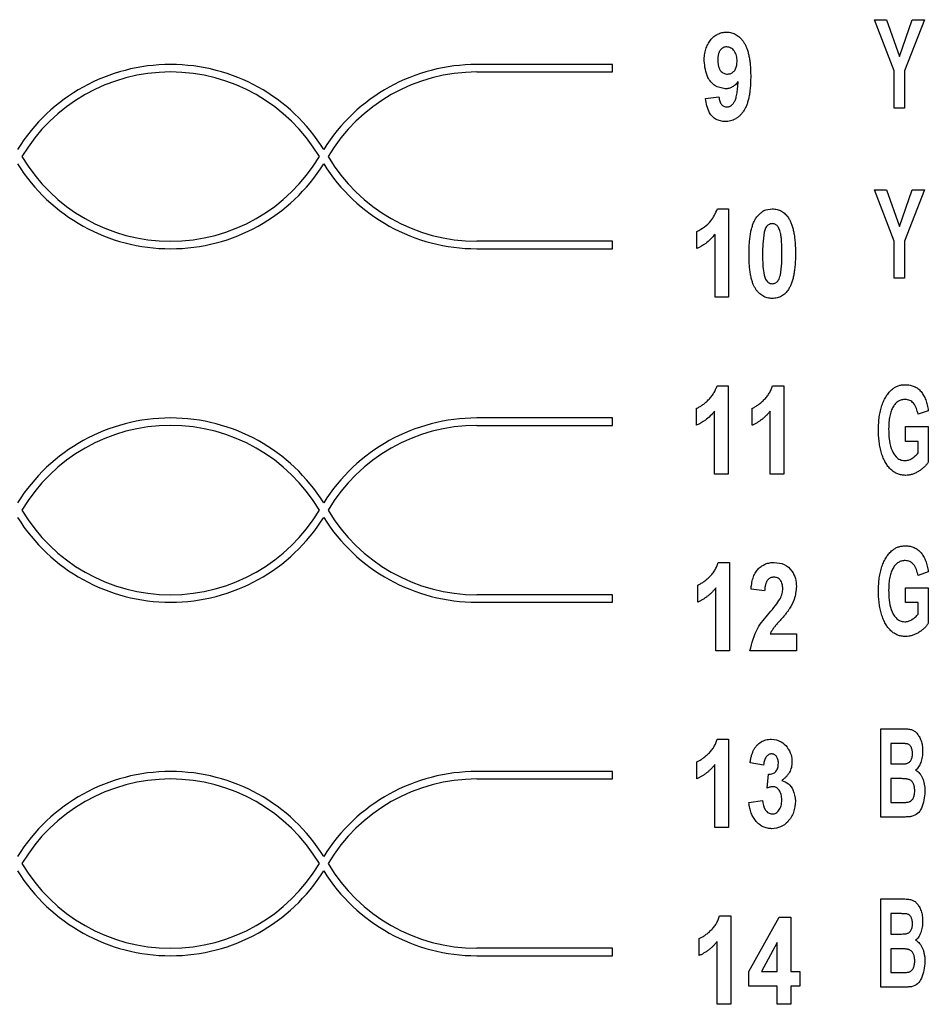
# Model space of a CAD drawing. Units: millimetres. Extents: x 6 to 857, y 6 to 553.
# Drawn here: x 60 to 117, y 89 to 151 of the extents above; entities that cross this region are included whole.
import ezdxf

# ---------------------------------------------------------------- set-up
doc = ezdxf.new("R2010")
doc.units = ezdxf.units.MM
doc.header["$LTSCALE"] = 2

msp = doc.modelspace()

# ---------------------------------------------------------------- linework, layer by layer
at = {"color": 7, "linetype": 'Continuous', "lineweight": 25}
for p, q in [((114.671, 147.585), (113.429, 150.792)), ((113.429, 150.792), (114.189, 150.792)), ((114.189, 150.792), (114.99, 148.494)), ((114.99, 148.494), (115.794, 150.792)), ((116.553, 150.792), (115.31, 147.577)), ((115.794, 150.792), (116.553, 150.792)), ((97.014, 147.985), (88.507, 147.985)), ((88.507, 147.516), (97.014, 147.516)), ((97.014, 147.516), (97.014, 147.985)), ((114.671, 145.254), (114.671, 147.585)), ((115.31, 147.577), (115.31, 145.254)), ((102.831, 145.846), (103.683, 145.964)), ((115.31, 145.254), (114.671, 145.254)), ((114.671, 136.923), (113.429, 140.13)), ((113.429, 140.13), (114.189, 140.13)), ((114.189, 140.13), (114.99, 137.833)), ((114.99, 137.833), (115.794, 140.13)), ((116.553, 140.13), (115.31, 136.915)), ((115.794, 140.13), (116.553, 140.13)), ((103.586, 138.934), (104.289, 138.934)), ((104.289, 138.934), (104.289, 133.396)), ((102.301, 136.449), (102.301, 137.514)), ((103.437, 133.396), (103.437, 137.339)), ((97.014, 136.908), (88.507, 136.908)), ((88.507, 136.439), (97.014, 136.439)), ((97.014, 136.439), (97.014, 136.908)), ((114.671, 134.592), (114.671, 136.923)), ((115.31, 136.915), (115.31, 134.592)), ((115.31, 134.592), (114.671, 134.592)), ((104.289, 133.396), (103.437, 133.396)), ((103.562, 127.857), (104.265, 127.857)), ((104.265, 127.857), (104.265, 122.319)), ((107.041, 127.857), (107.744, 127.857)), ((107.744, 127.857), (107.744, 122.319)), ((102.277, 125.372), (102.277, 126.437)), ((103.413, 122.319), (103.413, 126.262)), ((105.756, 125.372), (105.756, 126.437)), ((106.892, 122.319), (106.892, 126.262)), ((116.801, 126.285), (116.162, 126.072)), ((97.014, 125.831), (88.507, 125.831)), ((88.507, 125.362), (97.014, 125.362)), ((97.014, 125.362), (97.014, 125.831)), ((115.381, 124.368), (115.381, 125.291)), ((115.381, 125.291), (116.801, 125.291)), ((116.801, 125.291), (116.801, 123.065)), ((116.162, 124.368), (115.381, 124.368)), ((116.162, 123.645), (116.162, 124.368)), ((104.265, 122.319), (103.413, 122.319)), ((107.744, 122.319), (106.892, 122.319)), ((103.642, 116.78), (104.345, 116.78)), ((104.345, 116.78), (104.345, 111.242)), ((116.801, 116.184), (116.162, 115.971)), ((102.357, 114.295), (102.357, 115.36)), ((103.493, 111.242), (103.493, 115.185)), ((106.546, 115.005), (105.694, 115.109)), ((115.381, 114.267), (115.381, 115.19)), ((115.381, 115.19), (116.801, 115.19)), ((116.801, 115.19), (116.801, 112.964)), ((97.014, 114.754), (88.507, 114.754)), ((88.507, 114.285), (97.014, 114.285)), ((97.014, 114.285), (97.014, 114.754)), ((116.162, 114.267), (115.381, 114.267)), ((116.162, 113.545), (116.162, 114.267)), ((106.891, 112.307), (108.534, 112.307)), ((108.534, 112.307), (108.534, 111.242)), ((104.345, 111.242), (103.493, 111.242)), ((108.534, 111.242), (105.623, 111.242)), ((113.819, 100.816), (113.819, 106.355)), ((113.819, 106.355), (115.151, 106.355)), ((103.579, 105.703), (104.282, 105.703)), ((104.282, 105.703), (104.282, 100.165)), ((114.859, 105.432), (114.458, 105.432)), ((114.458, 105.432), (114.458, 104.153)), ((102.294, 103.218), (102.294, 104.283)), ((97.014, 103.677), (88.507, 103.677)), ((97.014, 103.208), (97.014, 103.677)), ((103.43, 100.165), (103.43, 104.108)), ((106.483, 104.07), (105.631, 104.23)), ((114.458, 104.153), (114.915, 104.153)), ((88.507, 103.208), (97.014, 103.208)), ((106.696, 102.642), (106.779, 103.502)), ((115.027, 103.23), (114.458, 103.23)), ((114.458, 103.23), (114.458, 101.739)), ((105.56, 101.738), (106.412, 101.869)), ((114.458, 101.739), (115.111, 101.739)), ((114.944, 100.816), (113.819, 100.816)), ((104.282, 100.165), (103.43, 100.165)), ((113.819, 95.693), (115.151, 95.693)), ((113.819, 90.154), (113.819, 95.693)), ((103.726, 94.626), (104.429, 94.626)), ((104.429, 94.626), (104.429, 89.088)), ((105.565, 91.144), (107.454, 94.555)), ((107.454, 94.555), (108.193, 94.555)), ((108.193, 94.555), (108.193, 91.147)), ((114.859, 94.77), (114.458, 94.77)), ((114.458, 94.77), (114.458, 93.492)), ((102.441, 92.141), (102.441, 93.206)), ((114.458, 93.492), (114.915, 93.492)), ((97.014, 92.6), (88.507, 92.6)), ((97.014, 92.131), (97.014, 92.6)), ((103.577, 89.088), (103.577, 93.031)), ((107.34, 92.956), (106.34, 91.147)), ((107.34, 91.147), (107.34, 92.956)), ((115.027, 92.569), (114.458, 92.569)), ((114.458, 92.569), (114.458, 91.077)), ((88.507, 92.131), (97.014, 92.131)), ((105.565, 90.224), (105.565, 91.144)), ((106.34, 91.147), (107.34, 91.147)), ((108.193, 91.147), (108.761, 91.147)), ((108.761, 91.147), (108.761, 90.224)), ((114.458, 91.077), (115.111, 91.077)), ((107.34, 90.224), (105.565, 90.224)), ((107.34, 89.088), (107.34, 90.224)), ((108.761, 90.224), (108.193, 90.224)), ((108.193, 90.224), (108.193, 89.088)), ((114.944, 90.154), (113.819, 90.154)), ((104.429, 89.088), (103.577, 89.088)), ((108.193, 89.088), (107.34, 89.088))]:
    msp.add_line(p, q, dxfattribs=at)
for centre, radius, start, end in [((69.321, 136.673), 11.311, 31.99715, 148.00285), ((69.321, 136.673), 10.842, 30.71794, 149.28206), ((88.507, 136.673), 11.311, 90, 148.00285), ((88.507, 136.673), 10.842, 90, 149.28206), ((69.321, 147.75), 10.842, 210.71794, 329.28206), ((88.507, 147.75), 10.842, 210.71794, 270), ((69.321, 147.75), 11.311, 211.99715, 328.00285), ((88.507, 147.75), 11.311, 211.99715, 270), ((69.321, 114.52), 11.311, 31.99715, 148.00285), ((69.321, 114.52), 10.842, 30.71794, 149.28206), ((88.507, 114.52), 11.311, 90, 148.00285), ((88.507, 114.52), 10.842, 90, 149.28206), ((69.321, 125.596), 10.842, 210.71794, 329.28206), ((88.507, 125.596), 10.842, 210.71794, 270), ((69.321, 125.596), 11.311, 211.99715, 328.00285), ((88.507, 125.596), 11.311, 211.99715, 270), ((69.321, 92.366), 11.311, 31.99715, 148.00285), ((88.507, 92.366), 11.311, 90, 148.00285), ((69.321, 92.366), 10.842, 30.71794, 149.28206), ((88.507, 92.366), 10.842, 90, 149.28206), ((69.321, 103.443), 10.842, 210.71794, 329.28206), ((88.507, 103.443), 10.842, 210.71794, 270), ((69.321, 103.443), 11.311, 211.99715, 328.00285), ((88.507, 103.443), 11.311, 211.99715, 270)]:
    msp.add_arc(centre, radius, start, end, dxfattribs=at)
for points, knots in [([(102.76, 148.208), (102.761, 148.274), (102.764, 148.403), (102.781, 148.592), (102.813, 148.77), (102.856, 148.939), (102.911, 149.099), (102.979, 149.248), (103.059, 149.387), (103.151, 149.516), (103.253, 149.632), (103.361, 149.734), (103.478, 149.819), (103.6, 149.889), (103.73, 149.944), (103.867, 149.983), (104.01, 150.007), (104.108, 150.01), (104.158, 150.011)], [0, 0, 0, 0, 0.07742, 0.151645, 0.222253, 0.290468, 0.356319, 0.42032, 0.483027, 0.54503, 0.605715, 0.663849, 0.719842, 0.774946, 0.829685, 0.884857, 0.941671, 1, 1, 1, 1]), ([(104.158, 150.011), (104.212, 150.009), (104.319, 150.006), (104.475, 149.975), (104.623, 149.923), (104.765, 149.853), (104.897, 149.761), (105.023, 149.648), (105.14, 149.515), (105.251, 149.363), (105.351, 149.188), (105.437, 148.986), (105.51, 148.758), (105.569, 148.504), (105.615, 148.225), (105.648, 147.92), (105.668, 147.588), (105.67, 147.359), (105.671, 147.24)], [0, 0, 0, 0, 0.046141, 0.090806, 0.135197, 0.179634, 0.225219, 0.272581, 0.32285, 0.375912, 0.432995, 0.495165, 0.562797, 0.636706, 0.716982, 0.804241, 0.898412, 1, 1, 1, 1]), ([(104.176, 149.088), (104.136, 149.086), (104.06, 149.082), (103.951, 149.042), (103.853, 148.98), (103.782, 148.909), (103.732, 148.84), (103.701, 148.779), (103.672, 148.711), (103.65, 148.634), (103.633, 148.55), (103.621, 148.458), (103.613, 148.359), (103.612, 148.29), (103.612, 148.255)], [0.0000223, 0.0000223, 0.0000223, 0.0000223, 0.1033376, 0.201775, 0.3025212, 0.4091083, 0.4658877, 0.5267474, 0.5912747, 0.660653, 0.7366733, 0.8176547, 0.9060138, 1, 1, 1, 1]), ([(104.819, 148.182), (104.814, 148.297), (104.803, 148.529), (104.666, 148.825), (104.448, 149.044), (104.266, 149.073), (104.176, 149.088)], [0, 0, 0, 0, 0.280961, 0.560585, 0.780855, 1, 1, 1, 1]), ([(104.069, 146.461), (103.845, 146.506), (103.395, 146.597), (102.858, 147.27), (102.797, 147.853), (102.76, 148.208)], [0, 0, 0, 0, 0.278492, 0.559566, 1, 1, 1, 1]), ([(103.612, 148.255), (103.612, 148.219), (103.613, 148.148), (103.622, 148.047), (103.635, 147.953), (103.654, 147.867), (103.678, 147.788), (103.707, 147.715), (103.744, 147.651), (103.797, 147.578), (103.873, 147.5), (103.98, 147.434), (104.097, 147.391), (104.18, 147.386), (104.222, 147.384)], [0, 0, 0, 0, 0.0909055, 0.1756257, 0.2552376, 0.3283682, 0.3973032, 0.462579, 0.5232024, 0.5816368, 0.6904965, 0.7934227, 0.8946129, 0.9999822, 0.9999822, 0.9999822, 0.9999822]), ([(104.222, 147.384), (104.292, 147.391), (104.432, 147.406), (104.609, 147.528), (104.792, 147.776), (104.808, 148.014), (104.819, 148.182)], [0, 0, 0, 0, 0.186753, 0.373798, 0.561069, 1, 1, 1, 1]), ([(105.671, 147.24), (105.67, 147.119), (105.668, 146.885), (105.646, 146.548), (105.613, 146.237), (105.565, 145.951), (105.502, 145.692), (105.426, 145.459), (105.337, 145.251), (105.232, 145.07), (105.116, 144.913), (104.991, 144.776), (104.858, 144.661), (104.717, 144.565), (104.566, 144.492), (104.407, 144.44), (104.24, 144.407), (104.125, 144.403), (104.067, 144.402)], [0, 0, 0, 0, 0.099626, 0.19241, 0.278224, 0.357349, 0.430418, 0.497463, 0.559261, 0.616315, 0.669685, 0.720134, 0.768076, 0.814627, 0.859995, 0.905558, 0.952097, 1, 1, 1, 1]), ([(104.887, 146.921), (104.859, 146.885), (104.806, 146.814), (104.716, 146.719), (104.621, 146.639), (104.52, 146.575), (104.416, 146.522), (104.304, 146.488), (104.189, 146.464), (104.109, 146.462), (104.069, 146.461)], [0, 0, 0, 0, 0.1398356, 0.2730741, 0.3987529, 0.5202535, 0.63901, 0.7570759, 0.8772551, 0.9999791, 0.9999791, 0.9999791, 0.9999791]), ([(104.188, 145.325), (104.21, 145.325), (104.254, 145.327), (104.318, 145.343), (104.379, 145.368), (104.438, 145.402), (104.494, 145.448), (104.549, 145.501), (104.598, 145.567), (104.649, 145.641), (104.695, 145.732), (104.735, 145.842), (104.771, 145.973), (104.803, 146.123), (104.83, 146.294), (104.855, 146.485), (104.873, 146.696), (104.882, 146.844), (104.887, 146.921)], [0, 0, 0, 0, 0.034608, 0.069526, 0.10365, 0.139583, 0.177056, 0.217198, 0.26016, 0.306581, 0.35919, 0.421041, 0.492184, 0.572992, 0.664297, 0.765776, 0.877413, 1, 1, 1, 1]), ([(104.067, 144.402), (103.868, 144.427), (103.471, 144.477), (102.975, 145.04), (102.886, 145.54), (102.831, 145.846)], [0, 0, 0, 0, 0.279383, 0.558856, 1, 1, 1, 1]), ([(103.683, 145.964), (103.689, 145.913), (103.701, 145.817), (103.734, 145.685), (103.78, 145.572), (103.839, 145.481), (103.91, 145.41), (103.994, 145.36), (104.087, 145.33), (104.154, 145.327), (104.188, 145.325)], [0, 0, 0, 0, 0.169522, 0.318599, 0.451401, 0.568899, 0.677126, 0.781489, 0.886817, 1, 1, 1, 1]), ([(102.301, 137.514), (102.624, 137.708), (103.2, 138.054), (103.468, 138.665), (103.586, 138.934)], [0, 0, 0, 0, 0.560133, 1, 1, 1, 1]), ([(106.008, 138.372), (106.158, 138.552), (106.427, 138.874), (106.84, 138.916), (107.023, 138.934)], [0, 0, 0, 0, 0.558816, 1, 1, 1, 1]), ([(107.023, 138.934), (107.076, 138.933), (107.179, 138.929), (107.33, 138.902), (107.472, 138.857), (107.605, 138.795), (107.729, 138.714), (107.844, 138.615), (107.949, 138.498), (108.01, 138.41), (108.041, 138.365)], [0, 0, 0, 0, 0.130098, 0.254648, 0.37473, 0.494195, 0.614376, 0.738026, 0.865364, 1, 1, 1, 1]), ([(105.567, 136.138), (105.568, 136.263), (105.57, 136.504), (105.592, 136.851), (105.625, 137.172), (105.672, 137.466), (105.734, 137.732), (105.809, 137.971), (105.897, 138.184), (105.972, 138.311), (106.008, 138.372)], [0, 0, 0, 0, 0.1623135, 0.3133211, 0.4532921, 0.5821009, 0.7003124, 0.8089042, 0.9083695, 0.9999948, 0.9999948, 0.9999948, 0.9999948]), ([(108.041, 138.365), (108.077, 138.305), (108.151, 138.179), (108.238, 137.966), (108.313, 137.727), (108.374, 137.461), (108.421, 137.166), (108.453, 136.844), (108.475, 136.495), (108.477, 136.253), (108.478, 136.127)], [0, 0, 0, 0, 0.090835, 0.189517, 0.297941, 0.415971, 0.545056, 0.685239, 0.836494, 1, 1, 1, 1]), ([(107.023, 138.011), (106.995, 138.01), (106.941, 138.007), (106.862, 137.983), (106.787, 137.946), (106.717, 137.893), (106.652, 137.82), (106.598, 137.722), (106.551, 137.603), (106.528, 137.515), (106.516, 137.467)], [0, 0, 0, 0, 0.101842, 0.201589, 0.302691, 0.409288, 0.526713, 0.661139, 0.819138, 1, 1, 1, 1]), ([(107.626, 136.127), (107.626, 136.203), (107.626, 136.347), (107.621, 136.555), (107.615, 136.745), (107.606, 136.915), (107.594, 137.068), (107.579, 137.202), (107.562, 137.318), (107.536, 137.443), (107.499, 137.575), (107.449, 137.709), (107.392, 137.814), (107.328, 137.892), (107.257, 137.946), (107.183, 137.983), (107.105, 138.007), (107.05, 138.01), (107.023, 138.011)], [0, 0, 0, 0, 0.1050783, 0.201421, 0.2895545, 0.3689843, 0.4397779, 0.5025188, 0.5567177, 0.6029836, 0.6810948, 0.7468099, 0.8016923, 0.8470021, 0.8866669, 0.924215, 0.9617137, 1, 1, 1, 1]), ([(103.437, 137.339), (103.254, 137.135), (102.926, 136.771), (102.492, 136.547), (102.301, 136.449)], [0, 0, 0, 0, 0.5598391, 1, 1, 1, 1]), ([(106.516, 137.467), (106.481, 137.219), (106.418, 136.774), (106.419, 136.325), (106.419, 136.127)], [0, 0, 0, 0, 0.559711, 1, 1, 1, 1]), ([(107.023, 133.325), (106.969, 133.327), (106.864, 133.33), (106.711, 133.36), (106.566, 133.408), (106.429, 133.476), (106.3, 133.564), (106.179, 133.67), (106.068, 133.797), (105.981, 133.916), (105.917, 134.022), (105.872, 134.111), (105.829, 134.207), (105.791, 134.31), (105.756, 134.422), (105.722, 134.54), (105.692, 134.667), (105.666, 134.8), (105.642, 134.941), (105.623, 135.09), (105.604, 135.246), (105.592, 135.41), (105.58, 135.582), (105.573, 135.76), (105.567, 135.947), (105.567, 136.074), (105.567, 136.138)], [0, 0, 0, 0, 0.045246, 0.088975, 0.131617, 0.174673, 0.218249, 0.263356, 0.310884, 0.361192, 0.387921, 0.416112, 0.445597, 0.476758, 0.509684, 0.544533, 0.581272, 0.619648, 0.660016, 0.702415, 0.746916, 0.79348, 0.841876, 0.892412, 0.94512, 1, 1, 1, 1]), ([(106.419, 136.127), (106.418, 135.769), (106.416, 135.231), (106.538, 134.653), (106.667, 134.415), (106.766, 134.322), (106.888, 134.259), (106.978, 134.251), (107.023, 134.248)], [0, 0, 0, 0, 0.500538, 0.750075, 0.812667, 0.875035, 0.937501, 1, 1, 1, 1]), ([(107.53, 134.791), (107.565, 135.039), (107.627, 135.483), (107.627, 135.93), (107.626, 136.127)], [0, 0, 0, 0, 0.5597029, 1, 1, 1, 1]), ([(108.478, 136.127), (108.477, 136.002), (108.475, 135.76), (108.454, 135.411), (108.42, 135.089), (108.373, 134.795), (108.311, 134.528), (108.237, 134.288), (108.148, 134.074), (108.074, 133.948), (108.038, 133.887)], [0, 0, 0, 0, 0.162812, 0.31387, 0.453921, 0.582363, 0.700706, 0.809447, 0.90863, 1, 1, 1, 1]), ([(107.023, 134.248), (107.098, 134.259), (107.25, 134.282), (107.449, 134.487), (107.499, 134.676), (107.53, 134.791)], [0, 0, 0, 0, 0.279178, 0.558634, 1, 1, 1, 1]), ([(108.038, 133.887), (108.007, 133.842), (107.947, 133.755), (107.842, 133.64), (107.728, 133.542), (107.604, 133.463), (107.472, 133.399), (107.329, 133.357), (107.179, 133.329), (107.076, 133.326), (107.023, 133.325)], [0, 0, 0, 0, 0.134095, 0.261451, 0.383893, 0.504235, 0.623526, 0.744862, 0.869193, 1, 1, 1, 1]), ([(102.277, 126.437), (102.335, 126.464), (102.459, 126.52), (102.639, 126.639), (102.828, 126.785), (102.986, 126.929), (103.111, 127.057), (103.198, 127.159), (103.28, 127.265), (103.352, 127.376), (103.416, 127.49), (103.473, 127.608), (103.523, 127.731), (103.549, 127.815), (103.562, 127.857)], [0, 0, 0, 0, 0.097618, 0.206388, 0.327121, 0.460927, 0.530549, 0.598766, 0.666164, 0.733259, 0.799756, 0.865929, 0.932576, 1, 1, 1, 1]), ([(105.756, 126.437), (105.815, 126.464), (105.938, 126.52), (106.118, 126.639), (106.308, 126.785), (106.465, 126.929), (106.59, 127.057), (106.678, 127.159), (106.76, 127.265), (106.831, 127.376), (106.896, 127.49), (106.953, 127.608), (107.002, 127.731), (107.028, 127.815), (107.041, 127.857)], [0, 0, 0, 0, 0.097618, 0.206388, 0.327121, 0.460927, 0.530549, 0.598766, 0.666164, 0.733259, 0.799756, 0.865929, 0.932576, 1, 1, 1, 1]), ([(114.548, 127.644), (114.576, 127.666), (114.631, 127.71), (114.721, 127.765), (114.815, 127.813), (114.914, 127.85), (115.018, 127.881), (115.127, 127.903), (115.242, 127.915), (115.32, 127.917), (115.359, 127.918)], [0, 0, 0, 0, 0.121325, 0.241046, 0.361932, 0.482838, 0.605733, 0.732663, 0.864117, 1, 1, 1, 1]), ([(115.359, 127.918), (115.41, 127.917), (115.51, 127.914), (115.656, 127.894), (115.793, 127.86), (115.922, 127.812), (116.042, 127.751), (116.152, 127.676), (116.254, 127.587), (116.347, 127.485), (116.431, 127.37), (116.509, 127.246), (116.578, 127.111), (116.639, 126.966), (116.692, 126.81), (116.737, 126.644), (116.774, 126.468), (116.792, 126.347), (116.801, 126.285)], [0, 0, 0, 0, 0.063469, 0.124228, 0.182512, 0.238926, 0.294206, 0.349134, 0.404506, 0.461748, 0.520195, 0.580883, 0.643354, 0.708637, 0.776641, 0.84765, 0.921815, 1, 1, 1, 1]), ([(113.677, 125.096), (113.678, 125.167), (113.679, 125.306), (113.691, 125.512), (113.706, 125.712), (113.731, 125.905), (113.762, 126.093), (113.801, 126.274), (113.845, 126.451), (113.897, 126.62), (113.955, 126.781), (114.021, 126.934), (114.092, 127.077), (114.169, 127.211), (114.254, 127.333), (114.346, 127.447), (114.442, 127.552), (114.513, 127.613), (114.548, 127.644)], [0, 0, 0, 0, 0.0763968, 0.1504926, 0.2227302, 0.2928727, 0.3613829, 0.4284491, 0.4936322, 0.5576441, 0.6197627, 0.6794186, 0.7370105, 0.7925711, 0.8460427, 0.8983836, 0.9498804, 1, 1, 1, 1]), ([(115.354, 126.995), (115.315, 126.993), (115.239, 126.99), (115.128, 126.969), (115.023, 126.932), (114.925, 126.88), (114.832, 126.814), (114.747, 126.732), (114.666, 126.637), (114.593, 126.526), (114.529, 126.402), (114.47, 126.264), (114.424, 126.11), (114.383, 125.944), (114.354, 125.763), (114.332, 125.569), (114.319, 125.36), (114.317, 125.216), (114.316, 125.142)], [0.0000114, 0.0000114, 0.0000114, 0.0000114, 0.048933, 0.0962565, 0.1430249, 0.1896399, 0.2370634, 0.2868735, 0.3391679, 0.3950243, 0.4544516, 0.5175744, 0.5849822, 0.657399, 0.7344985, 0.8171866, 0.9056224, 1, 1, 1, 1]), ([(116.162, 126.072), (116.097, 126.318), (116.006, 126.661), (115.65, 126.961), (115.452, 126.983), (115.354, 126.995)], [0, 0, 0, 0, 0.559199, 0.779654, 1, 1, 1, 1]), ([(103.413, 126.262), (103.23, 126.058), (102.902, 125.694), (102.468, 125.47), (102.277, 125.372)], [0, 0, 0, 0, 0.559867, 1, 1, 1, 1]), ([(106.892, 126.262), (106.852, 126.213), (106.772, 126.116), (106.642, 125.981), (106.51, 125.853), (106.369, 125.739), (106.225, 125.631), (106.073, 125.535), (105.918, 125.446), (105.81, 125.397), (105.756, 125.372)], [0, 0, 0, 0, 0.130739, 0.258922, 0.384951, 0.50935, 0.6324, 0.75533, 0.87773, 1, 1, 1, 1]), ([(115.372, 122.237), (115.33, 122.238), (115.245, 122.24), (115.119, 122.257), (114.998, 122.286), (114.882, 122.327), (114.769, 122.376), (114.66, 122.439), (114.556, 122.514), (114.456, 122.598), (114.362, 122.694), (114.273, 122.8), (114.191, 122.914), (114.116, 123.04), (114.044, 123.174), (113.98, 123.318), (113.922, 123.472), (113.853, 123.691), (113.782, 123.979), (113.721, 124.338), (113.684, 124.713), (113.679, 124.967), (113.677, 125.096)], [0, 0, 0, 0, 0.0349, 0.068867, 0.10255, 0.135915, 0.169151, 0.202818, 0.237516, 0.272924, 0.30927, 0.346602, 0.384724, 0.424109, 0.465254, 0.508043, 0.552371, 0.59876, 0.694773, 0.79326, 0.894743, 1, 1, 1, 1]), ([(114.316, 125.142), (114.329, 124.729), (114.348, 124.109), (114.685, 123.456), (115.018, 123.196), (115.224, 123.172), (115.327, 123.16)], [0, 0, 0, 0, 0.500671, 0.750155, 0.875134, 1, 1, 1, 1]), ([(115.327, 123.16), (115.365, 123.162), (115.44, 123.166), (115.554, 123.195), (115.668, 123.237), (115.778, 123.301), (115.886, 123.374), (115.986, 123.457), (116.08, 123.546), (116.135, 123.612), (116.162, 123.645)], [0.0000256, 0.0000256, 0.0000256, 0.0000256, 0.1128235, 0.2284265, 0.3500309, 0.4786333, 0.6108304, 0.7421475, 0.8705183, 1, 1, 1, 1]), ([(116.801, 123.065), (116.764, 123.011), (116.687, 122.9), (116.541, 122.752), (116.375, 122.611), (116.189, 122.484), (115.991, 122.376), (115.787, 122.295), (115.58, 122.247), (115.441, 122.24), (115.372, 122.237)], [0, 0, 0, 0, 0.115827, 0.235866, 0.362268, 0.496484, 0.630383, 0.756932, 0.879819, 1, 1, 1, 1]), ([(113.677, 114.996), (113.678, 115.066), (113.679, 115.206), (113.691, 115.411), (113.706, 115.611), (113.731, 115.804), (113.762, 115.992), (113.801, 116.174), (113.845, 116.35), (113.897, 116.519), (113.955, 116.681), (114.021, 116.833), (114.092, 116.976), (114.169, 117.11), (114.254, 117.233), (114.346, 117.346), (114.442, 117.451), (114.513, 117.513), (114.548, 117.543)], [0, 0, 0, 0, 0.0763968, 0.1504926, 0.2227302, 0.2928727, 0.3613829, 0.4284491, 0.4936322, 0.5576441, 0.6197627, 0.6794186, 0.7370105, 0.7925711, 0.8460427, 0.8983836, 0.9498804, 1, 1, 1, 1]), ([(114.548, 117.543), (114.576, 117.565), (114.631, 117.609), (114.721, 117.664), (114.815, 117.713), (114.914, 117.75), (115.018, 117.78), (115.127, 117.803), (115.242, 117.814), (115.32, 117.816), (115.359, 117.817)], [0, 0, 0, 0, 0.121325, 0.241046, 0.361932, 0.482838, 0.605733, 0.732663, 0.864117, 1, 1, 1, 1]), ([(115.359, 117.817), (115.41, 117.816), (115.51, 117.813), (115.656, 117.794), (115.793, 117.759), (115.922, 117.711), (116.042, 117.65), (116.152, 117.575), (116.254, 117.486), (116.347, 117.384), (116.431, 117.27), (116.509, 117.146), (116.578, 117.01), (116.639, 116.865), (116.692, 116.709), (116.737, 116.544), (116.774, 116.367), (116.792, 116.246), (116.801, 116.184)], [0, 0, 0, 0, 0.063469, 0.124228, 0.182512, 0.238926, 0.294206, 0.349134, 0.404506, 0.461748, 0.520195, 0.580883, 0.643354, 0.708637, 0.776641, 0.84765, 0.921815, 1, 1, 1, 1]), ([(102.357, 115.36), (102.415, 115.387), (102.539, 115.443), (102.719, 115.562), (102.908, 115.708), (103.066, 115.852), (103.191, 115.98), (103.278, 116.083), (103.36, 116.188), (103.432, 116.299), (103.496, 116.413), (103.553, 116.532), (103.603, 116.654), (103.629, 116.738), (103.642, 116.78)], [0, 0, 0, 0, 0.097618, 0.206388, 0.327121, 0.460927, 0.530549, 0.598766, 0.666164, 0.733259, 0.799756, 0.865929, 0.932576, 1, 1, 1, 1]), ([(105.694, 115.109), (105.701, 115.181), (105.714, 115.32), (105.749, 115.52), (105.791, 115.705), (105.845, 115.874), (105.907, 116.027), (105.982, 116.164), (106.066, 116.286), (106.159, 116.392), (106.263, 116.483), (106.37, 116.563), (106.484, 116.631), (106.606, 116.684), (106.732, 116.729), (106.866, 116.758), (107.005, 116.778), (107.099, 116.78), (107.148, 116.78)], [0, 0, 0, 0, 0.087304, 0.169023, 0.245315, 0.316205, 0.383007, 0.445673, 0.504502, 0.561238, 0.616376, 0.670424, 0.72337, 0.776838, 0.830322, 0.885353, 0.941794, 1, 1, 1, 1]), ([(107.148, 116.78), (107.365, 116.76), (107.8, 116.718), (108.26, 116.286), (108.501, 115.782), (108.523, 115.443), (108.534, 115.274)], [0, 0, 0, 0, 0.2797, 0.558631, 0.779111, 1, 1, 1, 1]), ([(115.354, 116.894), (115.315, 116.892), (115.239, 116.889), (115.128, 116.868), (115.023, 116.831), (114.925, 116.78), (114.832, 116.713), (114.747, 116.631), (114.666, 116.536), (114.593, 116.426), (114.529, 116.301), (114.47, 116.163), (114.424, 116.01), (114.383, 115.844), (114.354, 115.663), (114.332, 115.469), (114.319, 115.26), (114.317, 115.116), (114.316, 115.041)], [0.0000116, 0.0000116, 0.0000116, 0.0000116, 0.048933, 0.0962565, 0.1430249, 0.1896399, 0.2370634, 0.2868735, 0.3391679, 0.3950243, 0.4544516, 0.5175744, 0.5849822, 0.657399, 0.7344985, 0.8171866, 0.9056224, 1, 1, 1, 1]), ([(116.162, 115.971), (116.097, 116.217), (116.006, 116.561), (115.65, 116.86), (115.452, 116.883), (115.354, 116.894)], [0, 0, 0, 0, 0.559192, 0.779655, 1, 1, 1, 1]), ([(107.129, 115.857), (107.088, 115.855), (107.009, 115.851), (106.897, 115.812), (106.798, 115.749), (106.73, 115.676), (106.683, 115.606), (106.651, 115.544), (106.623, 115.474), (106.6, 115.396), (106.58, 115.31), (106.565, 115.216), (106.553, 115.113), (106.548, 115.042), (106.546, 115.005)], [0.0000192, 0.0000192, 0.0000192, 0.0000192, 0.1060074, 0.2042581, 0.3034728, 0.4065735, 0.4618926, 0.5215155, 0.5865103, 0.6565902, 0.7324178, 0.8150242, 0.9038733, 1, 1, 1, 1]), ([(107.682, 115.131), (107.678, 115.227), (107.67, 115.42), (107.558, 115.672), (107.358, 115.837), (107.205, 115.851), (107.129, 115.857)], [0, 0, 0, 0, 0.280858, 0.560441, 0.779932, 1, 1, 1, 1]), ([(103.493, 115.185), (103.453, 115.136), (103.372, 115.039), (103.243, 114.904), (103.11, 114.776), (102.969, 114.662), (102.825, 114.554), (102.674, 114.458), (102.519, 114.369), (102.411, 114.32), (102.357, 114.295)], [0, 0, 0, 0, 0.130739, 0.258922, 0.384951, 0.50935, 0.6324, 0.75533, 0.87773, 1, 1, 1, 1]), ([(107.513, 114.49), (107.566, 114.605), (107.661, 114.808), (107.676, 115.032), (107.682, 115.131)], [0, 0, 0, 0, 0.55992, 1, 1, 1, 1]), ([(108.534, 115.274), (108.509, 114.997), (108.462, 114.503), (108.217, 114.074), (108.108, 113.885)], [0, 0, 0, 0, 0.5591419, 1, 1, 1, 1]), ([(115.372, 112.137), (115.33, 112.138), (115.245, 112.14), (115.119, 112.157), (114.998, 112.186), (114.882, 112.226), (114.769, 112.276), (114.66, 112.339), (114.556, 112.413), (114.456, 112.498), (114.362, 112.594), (114.273, 112.699), (114.191, 112.814), (114.116, 112.939), (114.044, 113.073), (113.98, 113.217), (113.922, 113.371), (113.853, 113.59), (113.782, 113.878), (113.721, 114.238), (113.684, 114.612), (113.679, 114.866), (113.677, 114.996)], [0, 0, 0, 0, 0.0349, 0.068867, 0.10255, 0.135915, 0.169151, 0.202818, 0.237516, 0.272924, 0.30927, 0.346602, 0.384724, 0.424109, 0.465254, 0.508043, 0.552371, 0.59876, 0.694773, 0.79326, 0.894743, 1, 1, 1, 1]), ([(114.316, 115.041), (114.329, 114.628), (114.348, 114.009), (114.685, 113.356), (115.018, 113.095), (115.224, 113.072), (115.327, 113.06)], [0, 0, 0, 0, 0.500675, 0.750158, 0.875133, 1, 1, 1, 1]), ([(106.83, 113.596), (106.966, 113.757), (107.209, 114.043), (107.42, 114.354), (107.513, 114.49)], [0, 0, 0, 0, 0.560213, 1, 1, 1, 1]), ([(105.623, 111.242), (105.748, 111.733), (105.971, 112.614), (106.567, 113.295), (106.83, 113.596)], [0, 0, 0, 0, 0.5576, 1, 1, 1, 1]), ([(108.108, 113.885), (108.095, 113.863), (108.066, 113.818), (108.017, 113.749), (107.96, 113.672), (107.896, 113.589), (107.824, 113.499), (107.743, 113.403), (107.655, 113.3), (107.561, 113.194), (107.468, 113.089), (107.381, 112.991), (107.304, 112.902), (107.237, 112.822), (107.178, 112.752), (107.129, 112.692), (107.089, 112.641), (107.033, 112.563), (106.963, 112.455), (106.915, 112.355), (106.891, 112.307)], [0, 0, 0, 0, 0.037735, 0.080405, 0.128049, 0.180696, 0.238365, 0.301429, 0.368765, 0.441948, 0.513932, 0.579646, 0.638309, 0.690709, 0.736425, 0.775104, 0.807539, 0.833424, 0.919538, 1, 1, 1, 1]), ([(115.327, 113.06), (115.365, 113.061), (115.44, 113.065), (115.554, 113.094), (115.668, 113.136), (115.778, 113.2), (115.886, 113.273), (115.986, 113.357), (116.08, 113.445), (116.135, 113.511), (116.162, 113.545)], [0.0000253, 0.0000253, 0.0000253, 0.0000253, 0.1128235, 0.2284265, 0.3500309, 0.4786333, 0.6108304, 0.7421475, 0.8705183, 1, 1, 1, 1]), ([(116.801, 112.964), (116.764, 112.91), (116.687, 112.799), (116.541, 112.651), (116.375, 112.51), (116.189, 112.383), (115.991, 112.275), (115.787, 112.194), (115.58, 112.146), (115.441, 112.14), (115.372, 112.137)], [0, 0, 0, 0, 0.115827, 0.235866, 0.362268, 0.496484, 0.630383, 0.756932, 0.879819, 1, 1, 1, 1]), ([(115.151, 106.355), (115.212, 106.354), (115.328, 106.353), (115.488, 106.344), (115.624, 106.326), (115.738, 106.303), (115.837, 106.267), (115.927, 106.216), (116.013, 106.151), (116.091, 106.07), (116.166, 105.976), (116.232, 105.866), (116.293, 105.743), (116.347, 105.606), (116.391, 105.458), (116.424, 105.3), (116.443, 105.134), (116.445, 105.02), (116.446, 104.961)], [0, 0, 0, 0, 0.0840182, 0.1570967, 0.2184922, 0.2695061, 0.3150178, 0.3616281, 0.4097187, 0.4605836, 0.5150263, 0.5723994, 0.6347133, 0.7017814, 0.7721253, 0.8450288, 0.9204653, 1, 1, 1, 1]), ([(102.294, 104.283), (102.352, 104.31), (102.476, 104.367), (102.656, 104.485), (102.845, 104.631), (103.003, 104.775), (103.128, 104.903), (103.215, 105.006), (103.297, 105.111), (103.369, 105.222), (103.433, 105.336), (103.49, 105.455), (103.54, 105.577), (103.566, 105.661), (103.579, 105.703)], [0, 0, 0, 0, 0.097618, 0.206388, 0.327121, 0.460927, 0.530549, 0.598766, 0.666164, 0.733259, 0.799756, 0.865929, 0.932576, 1, 1, 1, 1]), ([(105.631, 104.23), (105.645, 104.311), (105.673, 104.466), (105.726, 104.684), (105.791, 104.876), (105.867, 105.045), (105.957, 105.193), (106.063, 105.322), (106.184, 105.436), (106.321, 105.531), (106.47, 105.608), (106.629, 105.664), (106.797, 105.697), (106.912, 105.701), (106.97, 105.703)], [0, 0, 0, 0, 0.112291, 0.214114, 0.305758, 0.388303, 0.465664, 0.541231, 0.615755, 0.691395, 0.767357, 0.843707, 0.92021, 1, 1, 1, 1]), ([(106.97, 105.703), (107.189, 105.676), (107.58, 105.627), (107.839, 105.334), (107.953, 105.205)], [0, 0, 0, 0, 0.558639, 1, 1, 1, 1]), ([(107.953, 105.205), (108.051, 105.046), (108.227, 104.761), (108.249, 104.43), (108.258, 104.283)], [0, 0, 0, 0, 0.5594627, 1, 1, 1, 1]), ([(115.456, 105.413), (115.445, 105.414), (115.42, 105.418), (115.376, 105.421), (115.32, 105.424), (115.251, 105.428), (115.17, 105.43), (115.077, 105.43), (114.972, 105.432), (114.898, 105.432), (114.859, 105.432)], [0, 0, 0, 0, 0.054354, 0.126979, 0.221835, 0.337085, 0.472675, 0.626793, 0.80319, 1, 1, 1, 1]), ([(115.807, 104.801), (115.806, 104.842), (115.805, 104.921), (115.788, 105.032), (115.761, 105.131), (115.722, 105.218), (115.673, 105.292), (115.611, 105.349), (115.538, 105.391), (115.483, 105.405), (115.456, 105.413)], [0, 0, 0, 0, 0.1604075, 0.3049599, 0.4384174, 0.5605232, 0.6738381, 0.7821214, 0.8881289, 1, 1, 1, 1]), ([(116.446, 104.961), (116.445, 104.897), (116.442, 104.773), (116.421, 104.589), (116.382, 104.414), (116.333, 104.248), (116.269, 104.097), (116.195, 103.964), (116.11, 103.85), (116.042, 103.789), (116.009, 103.76)], [0, 0, 0, 0, 0.145033, 0.28413, 0.420295, 0.552482, 0.677824, 0.792883, 0.899886, 1, 1, 1, 1]), ([(106.977, 104.78), (106.946, 104.778), (106.884, 104.774), (106.796, 104.737), (106.716, 104.679), (106.644, 104.598), (106.583, 104.495), (106.534, 104.372), (106.5, 104.228), (106.489, 104.125), (106.483, 104.07)], [0, 0, 0, 0, 0.097687, 0.19468, 0.296829, 0.410174, 0.53442, 0.671773, 0.826801, 1, 1, 1, 1]), ([(107.406, 104.19), (107.405, 104.233), (107.402, 104.314), (107.382, 104.43), (107.343, 104.532), (107.293, 104.62), (107.229, 104.691), (107.154, 104.744), (107.068, 104.775), (107.008, 104.778), (106.977, 104.78)], [0, 0, 0, 0, 0.156485, 0.298743, 0.430686, 0.553679, 0.669072, 0.77834, 0.886606, 1, 1, 1, 1]), ([(108.258, 104.283), (108.257, 104.224), (108.253, 104.108), (108.222, 103.938), (108.172, 103.777), (108.102, 103.625), (108.011, 103.484), (107.9, 103.351), (107.771, 103.227), (107.671, 103.156), (107.62, 103.119)], [0, 0, 0, 0, 0.128313, 0.251922, 0.371956, 0.491966, 0.612575, 0.735391, 0.864523, 1, 1, 1, 1]), ([(115.422, 104.172), (115.451, 104.18), (115.508, 104.194), (115.586, 104.236), (115.652, 104.296), (115.708, 104.371), (115.753, 104.459), (115.785, 104.562), (115.804, 104.678), (115.806, 104.759), (115.807, 104.801)], [0, 0, 0, 0, 0.11097, 0.21787, 0.326469, 0.440807, 0.564941, 0.696828, 0.840983, 1, 1, 1, 1]), ([(103.43, 104.108), (103.39, 104.059), (103.309, 103.962), (103.18, 103.827), (103.047, 103.699), (102.906, 103.585), (102.762, 103.477), (102.611, 103.382), (102.456, 103.292), (102.348, 103.243), (102.294, 103.218)], [0, 0, 0, 0, 0.130739, 0.258922, 0.384951, 0.50935, 0.6324, 0.75533, 0.87773, 1, 1, 1, 1]), ([(106.779, 103.502), (106.827, 103.502), (106.919, 103.502), (107.048, 103.537), (107.159, 103.594), (107.25, 103.68), (107.319, 103.786), (107.372, 103.907), (107.401, 104.044), (107.405, 104.14), (107.406, 104.19)], [0, 0, 0, 0, 0.135084, 0.258391, 0.3721, 0.487572, 0.60594, 0.727769, 0.858473, 1, 1, 1, 1]), ([(114.915, 104.153), (115.01, 104.153), (115.18, 104.151), (115.348, 104.166), (115.422, 104.172)], [0, 0, 0, 0, 0.560132, 1, 1, 1, 1]), ([(116.009, 103.76), (116.055, 103.732), (116.146, 103.678), (116.262, 103.56), (116.362, 103.42), (116.444, 103.255), (116.509, 103.07), (116.555, 102.867), (116.584, 102.65), (116.587, 102.499), (116.588, 102.422)], [0, 0, 0, 0, 0.103321, 0.209101, 0.320527, 0.44101, 0.569623, 0.704549, 0.848122, 1, 1, 1, 1]), ([(107.62, 103.119), (107.766, 103.061), (108.058, 102.943), (108.401, 102.472), (108.445, 102.07), (108.471, 101.825)], [0, 0, 0, 0, 0.279914, 0.56045, 1, 1, 1, 1]), ([(115.949, 102.469), (115.949, 102.51), (115.947, 102.588), (115.933, 102.7), (115.908, 102.802), (115.875, 102.894), (115.834, 102.977), (115.784, 103.048), (115.723, 103.106), (115.665, 103.146), (115.61, 103.171), (115.557, 103.188), (115.494, 103.201), (115.422, 103.211), (115.338, 103.22), (115.244, 103.227), (115.139, 103.23), (115.066, 103.23), (115.027, 103.23)], [0, 0, 0, 0, 0.085573, 0.165466, 0.238916, 0.308156, 0.37342, 0.43416, 0.492975, 0.550637, 0.582583, 0.621289, 0.666221, 0.718592, 0.777767, 0.844619, 0.918404, 1, 1, 1, 1]), ([(107.062, 102.721), (107.036, 102.72), (106.979, 102.719), (106.892, 102.701), (106.796, 102.677), (106.731, 102.654), (106.696, 102.642)], [0, 0, 0, 0, 0.2126279, 0.4491982, 0.7109452, 0.9999475, 0.9999475, 0.9999475, 0.9999475]), ([(107.619, 101.895), (107.618, 101.955), (107.614, 102.07), (107.585, 102.233), (107.534, 102.376), (107.463, 102.498), (107.378, 102.596), (107.282, 102.669), (107.175, 102.713), (107.1, 102.718), (107.062, 102.721)], [0, 0, 0, 0, 0.163761, 0.311716, 0.447214, 0.574011, 0.691309, 0.797443, 0.897847, 1, 1, 1, 1]), ([(115.594, 101.774), (115.62, 101.783), (115.672, 101.801), (115.74, 101.851), (115.801, 101.916), (115.855, 101.997), (115.898, 102.094), (115.928, 102.206), (115.945, 102.333), (115.948, 102.422), (115.949, 102.469)], [0, 0, 0, 0, 0.0975736, 0.1965978, 0.3007768, 0.4155913, 0.5420928, 0.6798784, 0.8313052, 1, 1, 1, 1]), ([(106.412, 101.869), (106.446, 101.654), (106.493, 101.355), (106.766, 101.059), (106.935, 101.031), (107.019, 101.017)], [0, 0, 0, 0, 0.559512, 0.780351, 1, 1, 1, 1]), ([(108.471, 101.825), (108.451, 101.588), (108.41, 101.114), (108.051, 100.544), (107.561, 100.155), (107.188, 100.114), (107.001, 100.094)], [0, 0, 0, 0, 0.280323, 0.56024, 0.780183, 1, 1, 1, 1]), ([(107.019, 101.017), (107.06, 101.019), (107.142, 101.024), (107.256, 101.074), (107.361, 101.149), (107.45, 101.255), (107.528, 101.384), (107.582, 101.537), (107.613, 101.709), (107.617, 101.831), (107.619, 101.895)], [0.0000192, 0.0000192, 0.0000192, 0.0000192, 0.1040644, 0.2056044, 0.3119799, 0.429173, 0.5559778, 0.6909067, 0.8381329, 1, 1, 1, 1]), ([(116.588, 102.422), (116.554, 102.065), (116.505, 101.568), (116.152, 101.001), (115.884, 100.903), (115.75, 100.854)], [0, 0, 0, 0, 0.560215, 0.780943, 1, 1, 1, 1]), ([(107.001, 100.094), (106.953, 100.095), (106.857, 100.097), (106.717, 100.121), (106.583, 100.155), (106.456, 100.206), (106.334, 100.27), (106.22, 100.349), (106.112, 100.442), (106.012, 100.548), (105.92, 100.666), (105.837, 100.793), (105.764, 100.929), (105.703, 101.075), (105.65, 101.228), (105.61, 101.39), (105.578, 101.561), (105.566, 101.678), (105.56, 101.738)], [0, 0, 0, 0, 0.060183, 0.118731, 0.175727, 0.231973, 0.288017, 0.345429, 0.404017, 0.464722, 0.526507, 0.589516, 0.652956, 0.717736, 0.784641, 0.853762, 0.925144, 1, 1, 1, 1]), ([(115.111, 101.739), (115.202, 101.738), (115.364, 101.737), (115.524, 101.762), (115.594, 101.774)], [0, 0, 0, 0, 0.560521, 1, 1, 1, 1]), ([(115.75, 100.854), (115.733, 100.852), (115.696, 100.846), (115.632, 100.84), (115.553, 100.835), (115.46, 100.829), (115.352, 100.825), (115.229, 100.822), (115.091, 100.818), (114.995, 100.817), (114.944, 100.816)], [0.0000252, 0.0000252, 0.0000252, 0.0000252, 0.0610647, 0.1412467, 0.2391212, 0.3548348, 0.4883338, 0.6410266, 0.81159, 0.9999752, 0.9999752, 0.9999752, 0.9999752]), ([(115.151, 95.693), (115.212, 95.692), (115.328, 95.691), (115.488, 95.682), (115.624, 95.665), (115.738, 95.641), (115.837, 95.605), (115.927, 95.554), (116.013, 95.489), (116.091, 95.408), (116.166, 95.314), (116.232, 95.205), (116.293, 95.081), (116.347, 94.945), (116.391, 94.796), (116.424, 94.638), (116.443, 94.472), (116.445, 94.358), (116.446, 94.299)], [0, 0, 0, 0, 0.0840182, 0.1570967, 0.2184922, 0.2695061, 0.3150178, 0.3616281, 0.4097187, 0.4605836, 0.5150263, 0.5723994, 0.6347133, 0.7017814, 0.7721253, 0.8450288, 0.9204653, 1, 1, 1, 1]), ([(102.441, 93.206), (102.5, 93.233), (102.623, 93.29), (102.803, 93.408), (102.992, 93.554), (103.15, 93.698), (103.275, 93.826), (103.362, 93.929), (103.445, 94.034), (103.516, 94.145), (103.581, 94.259), (103.637, 94.378), (103.687, 94.5), (103.713, 94.584), (103.726, 94.626)], [0, 0, 0, 0, 0.097618, 0.206388, 0.327121, 0.460927, 0.530549, 0.598766, 0.666164, 0.733259, 0.799756, 0.865929, 0.932576, 1, 1, 1, 1]), ([(115.456, 94.751), (115.445, 94.752), (115.42, 94.756), (115.376, 94.759), (115.32, 94.762), (115.251, 94.766), (115.17, 94.768), (115.077, 94.769), (114.972, 94.77), (114.898, 94.77), (114.859, 94.77)], [0, 0, 0, 0, 0.054354, 0.126979, 0.221835, 0.337085, 0.472675, 0.626793, 0.80319, 1, 1, 1, 1]), ([(115.807, 94.14), (115.806, 94.181), (115.805, 94.259), (115.788, 94.37), (115.761, 94.469), (115.722, 94.556), (115.673, 94.63), (115.611, 94.688), (115.538, 94.729), (115.483, 94.744), (115.456, 94.751)], [0, 0, 0, 0, 0.1604075, 0.3049599, 0.4384174, 0.5605232, 0.6738381, 0.7821214, 0.8881289, 1, 1, 1, 1]), ([(115.422, 93.51), (115.451, 93.518), (115.508, 93.532), (115.586, 93.575), (115.652, 93.634), (115.708, 93.709), (115.753, 93.798), (115.785, 93.9), (115.804, 94.016), (115.806, 94.097), (115.807, 94.14)], [0, 0, 0, 0, 0.11097, 0.21787, 0.326469, 0.440807, 0.564941, 0.696828, 0.840983, 1, 1, 1, 1]), ([(116.446, 94.299), (116.445, 94.236), (116.442, 94.111), (116.421, 93.927), (116.382, 93.752), (116.333, 93.587), (116.269, 93.436), (116.195, 93.302), (116.11, 93.188), (116.042, 93.127), (116.009, 93.098)], [0, 0, 0, 0, 0.145033, 0.28413, 0.420295, 0.552482, 0.677824, 0.792883, 0.899886, 1, 1, 1, 1]), ([(114.915, 93.492), (115.01, 93.491), (115.18, 93.49), (115.348, 93.504), (115.422, 93.51)], [0, 0, 0, 0, 0.560132, 1, 1, 1, 1]), ([(103.577, 93.031), (103.537, 92.982), (103.457, 92.885), (103.327, 92.75), (103.195, 92.622), (103.054, 92.508), (102.91, 92.4), (102.758, 92.305), (102.603, 92.215), (102.495, 92.166), (102.441, 92.141)], [0, 0, 0, 0, 0.130739, 0.258922, 0.384951, 0.50935, 0.6324, 0.75533, 0.87773, 1, 1, 1, 1]), ([(115.949, 91.807), (115.949, 91.848), (115.947, 91.926), (115.933, 92.038), (115.908, 92.14), (115.875, 92.233), (115.834, 92.315), (115.784, 92.387), (115.723, 92.444), (115.665, 92.484), (115.61, 92.51), (115.557, 92.526), (115.494, 92.539), (115.422, 92.55), (115.338, 92.558), (115.244, 92.565), (115.139, 92.568), (115.066, 92.568), (115.027, 92.569)], [0, 0, 0, 0, 0.085573, 0.165466, 0.238916, 0.308156, 0.37342, 0.43416, 0.492975, 0.550637, 0.582583, 0.621289, 0.666221, 0.718592, 0.777767, 0.844619, 0.918404, 1, 1, 1, 1]), ([(116.009, 93.098), (116.055, 93.071), (116.146, 93.016), (116.262, 92.899), (116.362, 92.758), (116.444, 92.593), (116.509, 92.408), (116.555, 92.205), (116.584, 91.988), (116.587, 91.837), (116.588, 91.76)], [0, 0, 0, 0, 0.1033209, 0.2091006, 0.3205269, 0.4410096, 0.5696231, 0.7045493, 0.8481225, 1, 1, 1, 1]), ([(115.594, 91.112), (115.62, 91.121), (115.672, 91.139), (115.74, 91.19), (115.801, 91.255), (115.855, 91.335), (115.898, 91.432), (115.928, 91.544), (115.945, 91.671), (115.948, 91.76), (115.949, 91.807)], [0, 0, 0, 0, 0.0975736, 0.1965978, 0.3007768, 0.4155913, 0.5420928, 0.6798784, 0.8313052, 1, 1, 1, 1]), ([(116.588, 91.76), (116.554, 91.403), (116.505, 90.906), (116.152, 90.34), (115.884, 90.241), (115.75, 90.192)], [0, 0, 0, 0, 0.560218, 0.780944, 1, 1, 1, 1]), ([(115.111, 91.077), (115.202, 91.077), (115.364, 91.075), (115.524, 91.101), (115.594, 91.112)], [0, 0, 0, 0, 0.560521, 1, 1, 1, 1]), ([(115.75, 90.192), (115.733, 90.19), (115.696, 90.184), (115.632, 90.178), (115.553, 90.173), (115.46, 90.167), (115.352, 90.163), (115.229, 90.16), (115.091, 90.156), (114.995, 90.155), (114.944, 90.154)], [0.0000259, 0.0000259, 0.0000259, 0.0000259, 0.0610647, 0.1412467, 0.2391212, 0.3548348, 0.4883338, 0.6410266, 0.81159, 0.9999752, 0.9999752, 0.9999752, 0.9999752])]:
    msp.add_open_spline(points, degree=3, knots=knots, dxfattribs=at)

doc.saveas('drawing.dxf')
